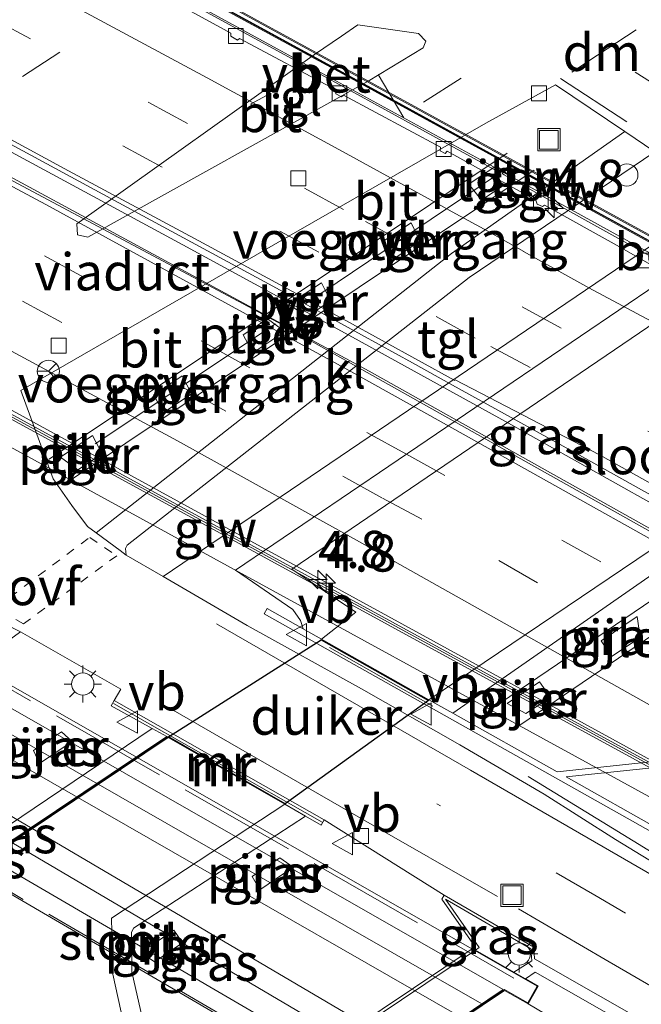
# Model space of a CAD drawing. Units: metres. Extents: x 82460 to 90000, y 449998 to 456251.
# Drawn here: x 84242 to 84284, y 453795 to 453862 of the extents above; entities that cross this region are included whole.
import ezdxf
from ezdxf.enums import TextEntityAlignment as Align

# ---------------------------------------------------------------- set-up
doc = ezdxf.new("R2010")
doc.units = ezdxf.units.M
for name, pattern in [('IE-TERREINAFSCHEIDING', [10, 8, -2]), ('VW-3-9_STREEP', [12, 3, -9]), ('VW-6060_STREEP', [1.2, 0.6, -0.6])]:
    doc.linetypes.add(name, pattern=pattern)
doc.layers.get('0').update_dxf_attribs({"lineweight": 25})
for name, color, linetype, lineweight in [('B-ME-AL-OVERIG-S-B1', 7, 'Continuous', 18), ('B-ME-AM-KILOMETR-S-B2', 7, 'Continuous', 18), ('B-ME-BV-GELEIDECONSTRUCTIE-GELEIDERAIL-L-B1', 213, 'BV-GELEIDERAIL', 18), ('B-ME-BV-GELEIDECONSTRUCTIE-GELEIDERAIL-L-B2', 213, 'BV-GELEIDERAIL', 18), ('B-ME-IE-GRASLAND-GV-B6', 93, 'Continuous', 18), ('B-ME-IE-INRICHTINGSELEMENT-S-B1', 253, 'Continuous', 18), ('B-ME-IE-MEUBILAIR_WEGMEUBILAIR-LICHTMAST-S-B1', 8, 'Continuous', 18), ('B-ME-IE-MEUBILAIR_WEGMEUBILAIR-LIJNVERLICHT-L-B1', 8, 'VW-LIJNV', 18), ('B-ME-IE-TERREINAFSCHEIDING-RASTERHEKWERK-L-B1', 8, 'IE-TERREINAFSCHEIDING', 18), ('B-ME-IE-TERREINAFSCHEIDING-RASTERHEKWERK-L-B2', 8, 'IE-TERREINAFSCHEIDING', 18), ('B-ME-KW-GELUIDSWERING-GV-B7', 8, 'Continuous', 18), ('B-ME-KW-LANDHOOFD-GV-B6', 173, 'Continuous', 18), ('B-ME-KW-PIJLER-GV-B6', 173, 'Continuous', 18), ('B-ME-KW-SCHERM-L-B2', 8, 'Continuous', 18), ('B-ME-KW-VIADUCT-GV-B7', 173, 'Continuous', 18), ('B-ME-KW-VOEGOVERGANG-L-B2', 8, 'Continuous', 18), ('B-ME-MW-MUUR-GV-B6', 8, 'IE-TERREINAFSCHEIDING-KUNSTMATIG', 18), ('B-ME-MW-MUUR-L-B1', 8, 'IE-TERREINAFSCHEIDING-KUNSTMATIG', 18), ('B-ME-OB-BEKLEDING-GV-B6', 253, 'Continuous', 18), ('B-ME-OG-WATER-GV-B6', 153, 'Continuous', 18), ('B-ME-SB-SPOOR-GV-B6', 253, 'Continuous', 18), ('B-ME-SB-SPOOR-GV-B7', 253, 'Continuous', 18), ('B-ME-SB-SPOOR-L-B2', 253, 'Continuous', 18), ('B-ME-VH-VERH_SOORT-BETON-OVERIG-GV-B7', 8, 'IE-TERREINAFSCHEIDING-NATUURLIJK-HOUTWAL', 18), ('B-ME-VH-VERH_SOORT-BITUMEN-GV-B6', 8, 'IE-TERREINAFSCHEIDING-NATUURLIJK-HOUTWAL', 18), ('B-ME-VH-VERH_SOORT-BITUMEN-GV-B7', 8, 'Continuous', 18), ('B-ME-VH-VERH_SOORT-KLINKERS-GV-B6', 8, 'IE-TERREINAFSCHEIDING-NATUURLIJK-HOUTWAL', 18), ('B-ME-VH-VERH_SOORT-TEGELS-GV-B6', 8, 'Continuous', 18), ('B-ME-VV-KOLK-S-B1', 8, 'Continuous', 18), ('B-ME-VV-KOLK-S-B2', 8, 'Continuous', 18), ('B-ME-VW-MARKERING-39STREEP-015-L-B1', 255, 'VW-3-9_STREEP', 18), ('B-ME-VW-MARKERING-39STREEP-015-L-B2', 255, 'VW-3-9_STREEP', 18), ('B-ME-VW-MARKERING-6060STRP10-GV-B6', 255, 'VW-6060_STREEP', 18), ('B-ME-VW-MARKERING-DRIEHOEK-L-B1', 7, 'VW-HAAIETAND70-R-B', 18), ('B-ME-VW-MARKERING-STREEP-015-L-B1', 7, 'Continuous', 18), ('B-ME-VW-MARKERING-STREEP-015-L-B2', 7, 'Continuous', 18), ('B-ME-VW-MEUBILAIR_WEGMEUBILAIR-RONA-S-B1', 8, 'Continuous', 18), ('B-ME-VW-MEUBILAIR_WEGMEUBILAIR-VERKEERSBORD-S-B1', 8, 'Continuous', 18)]:
    doc.layers.add(name, color=color, linetype=linetype, lineweight=lineweight)
doc.layers.add('B-ME-KW-DUIKER-GV-B6', color=10, linetype='Continuous')
doc.layers.add('B-ME-OB-BESCHOEIING-GV-B6', color=10, linetype='Continuous')
doc.styles.add('NLCS-ISO', font='NLCS-ISO.TTF')
doc.linetypes.add('BV-GELEIDERAIL', pattern='A,10,-3,[108,NLCS.SHX,S=1,R=0,X=0,Y=0],-3', length=16)
doc.linetypes.add('IE-TERREINAFSCHEIDING-KUNSTMATIG', pattern='A,4,[82,NLCS.SHX,S=0.75,R=90,X=0,Y=0],4,-2', length=10)
doc.linetypes.add('IE-TERREINAFSCHEIDING-NATUURLIJK-HOUTWAL', pattern='A,7,-1.5,[67,NLCS.SHX,S=0.75,R=45,X=0,Y=0],-1.5,7,-1.5,[70,NLCS.SHX,S=0.75,R=0,X=0,Y=0],-1.5', length=20)
doc.linetypes.add('VW-HAAIETAND70-R-B', pattern='A,0,-0.5,[153,NLCS.SHX,S=1,R=180,X=-0.375,Y=0],-0.5', length=1)
doc.linetypes.add('VW-LIJNV', pattern='A,0,-5,[102,NLCS.SHX,S=1,R=0,X=-0.625,Y=0],2.5,-0.5,[69,NLCS.SHX,S=0.5,R=0,X=0,Y=0],-0.5,2.5,[102,NLCS.SHX,S=1,R=180,X=0.625,Y=0],-5', length=16)

# ---------------------------------------------------------------- blocks, each defined once
blk = doc.blocks.new('hecto')
for p, q in [((0, 0.625), (-0.625, 0)), ((0, -0.625), (0, 0.625)), ((-0.625, 0), (0.625, 0)), ((0.625, 0), (0, -0.625))]:
    blk.add_line(p, q)
blk = doc.blocks.new('lantaarnpaal')
for p, q in [((-0.884, 0.884), (-0.53, 0.53)), ((0, 0.75), (0, 1.25)), ((0.53, 0.53), (0.884, 0.884)), ((-0.75, 0), (-1.25, 0)), ((0.75, 0), (1.25, 0)), ((-0.53, -0.53), (-0.884, -0.884)), ((0.53, -0.53), (0.884, -0.884)), ((0, -0.75), (0, -1.25))]:
    blk.add_line(p, q)
blk.add_circle((0, 0), 0.75)
blk = doc.blocks.new('dtb')
blk.add_circle((0, 0), 0.75)
blk = doc.blocks.new('kolk')
blk.add_lwpolyline([(-0.5, -0.5), (0.5, -0.5), (0.5, 0.5), (-0.5, 0.5)], close=True)
blk = doc.blocks.new('put')
for p, q in [((0.75, 0.75), (-0.75, 0.75)), ((-0.75, 0.75), (-0.75, -0.75)), ((0.75, -0.75), (0.75, 0.75)), ((-0.75, -0.75), (0.75, -0.75))]:
    blk.add_line(p, q)
blk.add_lwpolyline([(-0.625, 0.625), (0.625, 0.625), (0.625, -0.625), (-0.625, -0.625)], close=True)
blk = doc.blocks.new('verkeersbord')
for p, q in [((0, 0.75), (-0.75, -0.625)), ((0.75, -0.625), (0, 0.75)), ((-0.75, -0.625), (0.75, -0.625))]:
    blk.add_line(p, q)
blk = doc.blocks.new('wegwijzer')
for q in [(0, 0.75), (-0.53, -0.53), (0.53, -0.53)]:
    blk.add_line((0, 0), q)
blk.add_circle((0, 0), 0.75)

msp = doc.modelspace()

# ---------------------------------------------------------------- linework, layer by layer
at = {"layer": 'B-ME-BV-GELEIDECONSTRUCTIE-GELEIDERAIL-L-B1'}
msp.add_polyline3d([(84396.517, 453744.087, 6.581), (84386.102, 453749.474, 7.027), (84377.815, 453753.778, 7.236), (84369.466, 453758.042, 7.114), (84356.407, 453764.753, 6.885), (84350.293, 453767.935, 6.423), (84340.3, 453773.269, 6.04), (84333.029, 453777.284, 5.792), (84317.926, 453785.978, 5.082), (84291.163, 453801.634, 3.132), (84282.633, 453806.873, 2.517), (84276.259, 453810.768, 1.83)], dxfattribs=at)
at = {"layer": 'B-ME-BV-GELEIDECONSTRUCTIE-GELEIDERAIL-L-B2'}
for points in [[(84319.837, 453826.012, 7.376), (84319.692, 453826.097, 7.376), (84307.515, 453833.005, 7.406), (84297.924, 453838.391, 7.419), (84285.735, 453845.277, 7.441), (84273.478, 453852.042, 7.486), (84259.433, 453859.706, 7.518), (84250.661, 453864.507, 7.528), (84240.103, 453870.211, 7.496), (84228.679, 453876.353, 7.376)], [(84306.067, 453816.924, 7.771), (84298.488, 453821.314, 7.793), (84284.546, 453829.162, 7.823), (84274.946, 453834.533, 7.828), (84264.441, 453840.333, 7.845), (84253.025, 453846.553, 7.852), (84235.427, 453856.054, 7.831), (84222.176, 453863.084, 7.766), (84214.82, 453867.023, 7.73)], [(84304.772, 453816.07, 7.411), (84265.563, 453838.045, 7.508), (84223.316, 453860.912, 7.508), (84213.42, 453866.194, 7.477)]]:
    msp.add_polyline3d(points, dxfattribs=at)
at = {"layer": 'B-ME-IE-GRASLAND-GV-B6'}
for points in [[(84331.045, 453777.889, 4.971), (84319.059, 453784.834, 4.348), (84304.237, 453793.411, 3.551), (84293.825, 453799.462, 2.694), (84287.022, 453803.544, 2.347), (84282.15, 453806.538, 2.221), (84277.35, 453809.58, 2.02), (84271.673, 453812.904, 1.779), (84265.054, 453816.663, 1.357), (84257.348, 453820.928, 1.053), (84251.707, 453824.217, 0.826), (84289.395, 453849.77, 0.615), (84293.146, 453847.39, 0.804), (84296.95, 453844.958, 0.824), (84302.043, 453841.657, 0.799), (84306.2, 453838.981, 0.85), (84311.186, 453835.796, 1.103), (84316.036, 453832.73, 1.308), (84321.888, 453828.969, 1.565), (84327.767, 453825.357, 1.991)], [(84297.225, 453843.586, -0.591), (84294.98, 453841.873, -0.591), (84290.057, 453844.902, -0.591), (84260.36, 453824.715, -0.591), (84264.677, 453821.819, -0.591), (84262.355, 453820.008, -0.591), (84261.132, 453820.697, 1.116), (84260.941, 453821.269, 1.116), (84260.436, 453822.009, 1.116), (84256.58, 453824.643, 1.104), (84290.106, 453847.401, 1.104), (84294.383, 453844.684, 0.658), (84294.546, 453844.64, 0.658), (84294.852, 453844.642, 0.658), (84295.332, 453844.806, 0.658), (84297.225, 453843.586, -0.591)], [(84290.106, 453847.401, 1.104), (84256.58, 453824.643, 1.104), (84260.436, 453822.009, 1.116), (84260.941, 453821.269, 1.116), (84261.132, 453820.697, 1.116), (84258.7, 453822.067, 1.175), (84258.504, 453821.718, 1.175), (84285.243, 453806.655, 2.4)], [(84304.054, 453839.186, -0.591), (84305.023, 453838.562, 0.591), (84271.198, 453815.027, 0.591), (84269.587, 453815.934, -0.591), (84304.054, 453839.186, -0.591)], [(84285.75, 453811.881, 1.25), (84278.216, 453811.073, 2.069), (84271.198, 453815.027, 0.591), (84305.023, 453838.562, 0.591)], [(84281.171, 453819.893, 1.34), (84281.876, 453818.851, 1.425), (84283.795, 453820.119, 1.448), (84283.591, 453821.526, 1.321), (84281.171, 453819.893, 1.34)], [(84250.969, 453813.998, -0.007), (84234.242, 453802.721, -0.007), (84230.464, 453800.284, 0.056), (84217.378, 453808.066, 0.8), (84225.928, 453813.76, 0.794), (84226.996, 453814.175, 0.797), (84227.563, 453814.275, 0.811), (84230.324, 453814.479, 0.811), (84233.586, 453815.056, 0.797), (84235.699, 453815.912, 0.794), (84242.097, 453820.492, 0.705), (84248.866, 453816.647, 0.737), (84248.415, 453815.881, 0.845), (84248.217, 453815.533, 0.845), (84250.969, 453813.998, -0.007)], [(84274.863, 453815.689, 1.34), (84276.117, 453814.996, 1.43), (84277.765, 453816.092, 1.422), (84277.019, 453817.143, 1.185), (84274.863, 453815.689, 1.34)], [(84231.442, 453799.702, -0.4), (84230.464, 453800.284, 0.056), (84234.242, 453802.721, -0.007), (84250.969, 453813.998, -0.007), (84251.943, 453813.454, -0.458), (84231.442, 453799.702, -0.4)], [(84242.99, 453812.519, 0.693), (84243.377, 453811.638, 0.66), (84245.594, 453813.126, 0.728), (84244.858, 453813.773, 0.744), (84242.99, 453812.519, 0.693)], [(84251.875, 453787.631, 0.311), (84250.274, 453788.572, -0.568), (84248.321, 453797.466, -0.568), (84248.234, 453801.237, -0.568), (84259.891, 453808.896, -0.568), (84261.28, 453808.106, 0.313), (84249.708, 453800.563, 0.311), (84249.574, 453800.262, 0.311), (84249.59, 453797.632, 0.311), (84251.875, 453787.631, 0.311)], [(84261.28, 453808.106, 0.313), (84262.345, 453807.5, 0.808), (84262.543, 453807.848, 0.808), (84270.62, 453802.791, 1.7), (84270.45, 453802.516, 1.7), (84272.695, 453799.309, 2.2), (84258.153, 453789.543, 2.2), (84262.231, 453783.882, 2.3), (84269.53, 453779.689, 2.3), (84267.822, 453778.258, 2.272), (84251.875, 453787.631, 0.311), (84249.59, 453797.632, 0.311), (84249.574, 453800.262, 0.311), (84249.708, 453800.563, 0.311), (84261.28, 453808.106, 0.313)], [(84257.702, 453804.031, 1.07), (84258.213, 453803.138, 1.326), (84260.458, 453804.674, 1.217), (84259.561, 453805.3, 0.998), (84257.702, 453804.031, 1.07)], [(84275.295, 453797.609, 4.2), (84272.717, 453799.083, 4.292), (84272.976, 453799.257, 4.292), (84270.693, 453802.517, 4.288), (84276.446, 453799.172, 4.293), (84276.502, 453798.367, 4.2), (84275.295, 453797.609, 4.2)], [(84250.212, 453798.916, 0.491), (84251.123, 453798.288, 0.877), (84253.005, 453799.575, 1.026), (84252.425, 453800.428, 0.789), (84250.212, 453798.916, 0.491)], [(84276.26, 453795.468, 6.565), (84276.944, 453796.667, 6.566), (84276.083, 453797.159, 6.45), (84276.741, 453797.607, 6.45), (84301.882, 453783.265, 6.45), (84328.62, 453768.044, 6.45), (84333.028, 453765.604, 6.45), (84341.972, 453760.597, 6.45), (84353.78, 453754.059, 6.45), (84365.319, 453747.885, 6.45), (84377.343, 453741.73, 6.45), (84388.496, 453736.092, 6.45), (84400.5, 453730.002, 6.482), (84397.829, 453727.441, 6.603), (84394.983, 453728.974, 6.605), (84394.424, 453727.939, 6.605), (84371.64, 453740.649, 6.261), (84338.607, 453759.365, 6.218), (84305.605, 453778.117, 6.21), (84276.26, 453795.468, 6.565)]]:
    msp.add_polyline3d(points, dxfattribs=at)
at = {"layer": 'B-ME-IE-MEUBILAIR_WEGMEUBILAIR-LIJNVERLICHT-L-B1'}
for p, q in [((84274.847, 453852.709, 0.63), (84244.045, 453832.117, 0.502)), ((84245.269, 453830.573, 0.67), (84276.661, 453851.556, 0.68)), ((84304.556, 453836.215, 0.79), (84273.713, 453815.246, 0.79)), ((84275.705, 453814.232, 0.86), (84306.547, 453835.201, 0.86))]:
    msp.add_line(p, q, dxfattribs=at)
at = {"layer": 'B-ME-IE-TERREINAFSCHEIDING-RASTERHEKWERK-L-B1'}
msp.add_line((84269.858, 453815.498, 1.821), (84261.794, 453820.09, 1.511), dxfattribs=at)
at = {"layer": 'B-ME-IE-TERREINAFSCHEIDING-RASTERHEKWERK-L-B2'}
for points in [[(84183.271, 453849.861, 7.236), (84235.844, 453819.828, 6.936), (84275.31, 453797.201, 6.952)], [(84268.226, 453787.412, 7.35), (84228.682, 453810.422, 6.94), (84172.64, 453843.146, 7.228)]]:
    msp.add_polyline3d(points, dxfattribs=at)
at = {"layer": 'B-ME-KW-DUIKER-GV-B6'}
msp.add_polyline3d([(84269.562, 453815.89, -0.591), (84259.916, 453808.939, -0.568), (84252.066, 453813.442, -0.568), (84262.33, 453819.964, -0.591), (84269.562, 453815.89, -0.591)], dxfattribs=at)
at = {"layer": 'B-ME-KW-GELUIDSWERING-GV-B7'}
for points in [[(84320.15, 453827.12, 6.906), (84308.635, 453833.538, 6.906), (84305.218, 453835.389, 6.931), (84304.817, 453835.609, 6.931), (84293.587, 453841.774, 6.931), (84282.148, 453848.054, 6.949), (84275.084, 453851.906, 6.962), (84264.705, 453857.608, 7.001), (84254.718, 453863.073, 6.992), (84245.014, 453868.352, 7.01), (84234.092, 453874.364, 6.919), (84229.604, 453876.761, 6.557), (84225.911, 453878.782, 6.553), (84226.067, 453879.068, 6.553), (84321.083, 453827.077, 6.668), (84320.884, 453826.711, 6.668), (84320.15, 453827.12, 6.906)], [(84291.627, 453807.447, 6.592), (84200.324, 453857.264, 6.502), (84200.606, 453857.454, 6.503), (84291.913, 453807.635, 6.593), (84291.627, 453807.447, 6.592)]]:
    msp.add_polyline3d(points, dxfattribs=at)
at = {"layer": 'B-ME-KW-LANDHOOFD-GV-B6'}
msp.add_polyline3d([(84275.295, 453797.609, 4.2), (84276.083, 453797.159, 6.45), (84276.944, 453796.667, 6.566), (84276.26, 453795.468, 6.565), (84274.677, 453796.372, 6.546), (84265.661, 453790.311, 6.598), (84269.068, 453788.323, 6.385), (84268.352, 453787.095, 6.384), (84263.638, 453789.846, 4.285), (84261.137, 453791.306, 4.292), (84272.717, 453799.083, 4.292), (84275.295, 453797.609, 4.2)], dxfattribs=at)
at = {"layer": 'B-ME-KW-PIJLER-GV-B6'}
for points in [[(84274.106, 453851.853, 0.609), (84275.298, 453851.006, 0.623), (84273.12, 453849.55, 0.63), (84272.269, 453850.625, 0.613), (84274.106, 453851.853, 0.609)], [(84266.492, 453846.762, 0.622), (84268.387, 453848.029, 0.627), (84268.988, 453846.788, 0.648), (84267.092, 453845.521, 0.638), (84266.492, 453846.762, 0.622)], [(84260.173, 453842.539, 0.625), (84262.351, 453843.995, 0.634), (84262.977, 453842.77, 0.646), (84261.381, 453841.703, 0.641), (84260.173, 453842.539, 0.625)], [(84257.097, 453840.482, 0.621), (84258.719, 453841.566, 0.624), (84259.901, 453840.714, 0.638), (84257.739, 453839.269, 0.637), (84257.097, 453840.482, 0.621)], [(84251.07, 453836.453, 0.616), (84252.991, 453837.737, 0.624), (84253.607, 453836.507, 0.636), (84251.712, 453835.24, 0.627), (84251.07, 453836.453, 0.616)], [(84244.794, 453832.257, 0.524), (84246.955, 453833.702, 0.59), (84247.596, 453832.49, 0.591), (84245.975, 453831.406, 0.545), (84244.794, 453832.257, 0.524)], [(84281.171, 453819.893, 1.34), (84283.591, 453821.526, 1.321), (84283.795, 453820.119, 1.448), (84281.876, 453818.851, 1.425), (84281.171, 453819.893, 1.34)], [(84274.863, 453815.689, 1.34), (84277.019, 453817.143, 1.185), (84277.765, 453816.092, 1.422), (84276.117, 453814.996, 1.43), (84274.863, 453815.689, 1.34)], [(84242.99, 453812.519, 0.693), (84244.858, 453813.773, 0.744), (84245.594, 453813.126, 0.728), (84243.377, 453811.638, 0.66), (84242.99, 453812.519, 0.693)], [(84257.702, 453804.031, 1.07), (84259.561, 453805.3, 0.998), (84260.458, 453804.674, 1.217), (84258.213, 453803.138, 1.326), (84257.702, 453804.031, 1.07)], [(84252.425, 453800.428, 0.789), (84253.005, 453799.575, 1.026), (84251.123, 453798.288, 0.877), (84250.212, 453798.916, 0.491), (84252.425, 453800.428, 0.789)]]:
    msp.add_polyline3d(points, dxfattribs=at)
at = {"layer": 'B-ME-KW-SCHERM-L-B2'}
msp.add_line((84200.508, 453857.335, 8.605), (84291.724, 453807.564, 8.695), dxfattribs=at)
msp.add_polyline3d([(84226.007, 453878.828, 8.737), (84236.57, 453873.047, 8.807), (84247.007, 453867.312, 8.877), (84256.291, 453862.25, 8.857), (84266.23, 453856.806, 8.85), (84276.204, 453851.349, 8.837), (84287.354, 453845.218, 8.795), (84298.043, 453839.371, 8.784), (84308.749, 453833.495, 8.776), (84319.406, 453827.594, 8.762), (84320.872, 453826.776, 8.771)], dxfattribs=at)
at = {"layer": 'B-ME-KW-VIADUCT-GV-B7'}
for points in [[(84195.289, 453858.187, 6.506), (84195.673, 453858.889, 6.506), (84199.525, 453856.78, 6.501), (84229.287, 453876.816, 6.557), (84225.817, 453878.715, 6.553), (84226.057, 453879.154, 6.553), (84321.161, 453827.114, 6.668), (84320.921, 453826.675, 6.668), (84290.81, 453806.802, 6.392), (84293.979, 453805.067, 6.388), (84293.595, 453804.365, 6.388), (84195.289, 453858.187, 6.506)], [(84268.334, 453787.163, 6.384), (84172.461, 453843.109, 6.234), (84173.127, 453844.251, 6.234), (84177.612, 453841.634, 6.581), (84185.863, 453847.196, 6.494), (84182.699, 453849.004, 6.289), (84183.334, 453850.116, 6.289), (84276.876, 453796.648, 6.565), (84276.241, 453795.536, 6.565), (84274.675, 453796.431, 6.546), (84265.567, 453790.308, 6.597), (84269, 453788.305, 6.384), (84268.334, 453787.163, 6.384)]]:
    msp.add_polyline3d(points, dxfattribs=at)
at = {"layer": 'B-ME-KW-VOEGOVERGANG-L-B2'}
for p, q in [((84273.995, 453851.143, 6.799), (84261.287, 453842.573, 7.1705)), ((84247.1425, 453833.145, 6.841), (84259.2545, 453841.2295, 7.11))]:
    msp.add_line(p, q, dxfattribs=at)
at = {"layer": 'B-ME-MW-MUUR-GV-B6'}
for points in [[(84331.05, 453779.189, 4.9), (84293.846, 453800.648, 2.9), (84293.296, 453802.08, 2.6), (84285.243, 453806.655, 2.4), (84258.504, 453821.718, 1.175), (84258.7, 453822.067, 1.175), (84261.132, 453820.697, 1.116), (84262.355, 453820.008, -0.591)], [(84262.355, 453820.008, -0.591), (84269.587, 453815.934, -0.591), (84271.198, 453815.027, 0.591), (84278.216, 453811.073, 2.069), (84285.75, 453811.881, 1.25)], [(84259.891, 453808.896, -0.568), (84252.041, 453813.399, -0.568), (84251.943, 453813.454, -0.458), (84250.969, 453813.998, -0.007), (84248.217, 453815.533, 0.845), (84248.415, 453815.881, 0.845), (84262.543, 453807.848, 0.808), (84262.345, 453807.5, 0.808), (84261.28, 453808.106, 0.313), (84259.891, 453808.896, -0.568)], [(84285.898, 453811.495, 1.25), (84278.817, 453810.734, 2.097), (84285.261, 453807.104, 2.392)], [(84275.295, 453797.609, 4.2), (84276.502, 453798.367, 4.2), (84276.446, 453799.172, 4.293), (84270.693, 453802.517, 4.288), (84272.976, 453799.257, 4.292), (84272.717, 453799.083, 4.292), (84261.137, 453791.306, 4.292), (84258.436, 453789.492, 4.292), (84262.368, 453784.034, 4.285), (84269.63, 453779.862, 4.206), (84269.53, 453779.689, 2.3), (84262.231, 453783.882, 2.3), (84258.153, 453789.543, 2.2), (84272.695, 453799.309, 2.2), (84270.45, 453802.516, 1.7), (84270.62, 453802.791, 1.7), (84276.639, 453799.292, 1.75), (84276.695, 453798.488, 2), (84302.249, 453783.91, 3.3), (84328.983, 453768.691, 4.9)], [(84328.62, 453768.044, 6.45), (84301.882, 453783.265, 6.45), (84276.741, 453797.607, 6.45), (84276.083, 453797.159, 6.45), (84275.295, 453797.609, 4.2)]]:
    msp.add_polyline3d(points, dxfattribs=at)
at = {"layer": 'B-ME-MW-MUUR-L-B1'}
msp.add_line((84248.359, 453815.682, 0.845), (84262.401, 453807.699, 0.808), dxfattribs=at)
at = {"layer": 'B-ME-OB-BEKLEDING-GV-B6'}
msp.add_polyline3d([(84315.184, 453830.442, 1.198), (84285.33, 453808.833, 2.4), (84285.261, 453807.104, 2.392), (84278.817, 453810.734, 2.097), (84285.898, 453811.495, 1.25), (84312.703, 453830.754, 1.25), (84312.729, 453833.716, 1.25), (84313.406, 453833.698, 1.25), (84316.793, 453831.473, 1.25), (84315.184, 453830.442, 1.198)], dxfattribs=at)
at = {"layer": 'B-ME-OB-BESCHOEIING-GV-B6'}
msp.add_polyline3d([(84231.537, 453799.645, -0.568), (84231.442, 453799.702, -0.4), (84251.943, 453813.454, -0.458), (84252.041, 453813.399, -0.568), (84231.537, 453799.645, -0.568)], dxfattribs=at)
at = {"layer": 'B-ME-OG-WATER-GV-B6'}
for points in [[(84304.054, 453839.186, -0.591), (84269.587, 453815.934, -0.591), (84262.355, 453820.008, -0.591), (84264.677, 453821.819, -0.591), (84260.36, 453824.715, -0.591), (84290.057, 453844.902, -0.591), (84294.98, 453841.873, -0.591), (84297.225, 453843.586, -0.591), (84304.054, 453839.186, -0.591)], [(84250.274, 453788.572, -0.568), (84231.537, 453799.645, -0.568), (84252.041, 453813.399, -0.568), (84259.891, 453808.896, -0.568), (84248.234, 453801.237, -0.568), (84248.321, 453797.466, -0.568), (84250.274, 453788.572, -0.568)]]:
    msp.add_polyline3d(points, dxfattribs=at)
at = {"layer": 'B-ME-SB-SPOOR-GV-B6'}
msp.add_polyline3d([(84269.068, 453788.323, 6.385), (84265.661, 453790.311, 6.598), (84274.677, 453796.372, 6.546), (84276.26, 453795.468, 6.565), (84305.605, 453778.117, 6.21), (84338.607, 453759.365, 6.218), (84371.64, 453740.649, 6.261), (84394.424, 453727.939, 6.605), (84396.743, 453726.69, 6.55), (84387.637, 453718.5, 6.55), (84379.639, 453723.078, 6.6), (84363.455, 453732.988, 6.238), (84346.965, 453742.636, 6.238), (84320.099, 453758.459, 6.238), (84289.057, 453776.568, 6.321), (84269.068, 453788.323, 6.385)], dxfattribs=at)
at = {"layer": 'B-ME-SB-SPOOR-GV-B7'}
msp.add_polyline3d([(84185.865, 453847.137, 6.494), (84274.58, 453796.427, 6.546), (84265.565, 453790.367, 6.597), (84177.706, 453841.637, 6.58), (84185.865, 453847.137, 6.494)], dxfattribs=at)
at = {"layer": 'B-ME-SB-SPOOR-L-B2'}
for points in [[(84184.456, 453846.187, 6.609), (84233.668, 453818.048, 6.577), (84273.146, 453795.463, 6.648)], [(84183.066, 453845.25, 6.573), (84232.954, 453816.81, 6.597), (84271.79, 453794.552, 6.619)], [(84268.375, 453792.256, 6.686), (84231.525, 453813.946, 6.656), (84180.519, 453843.534, 6.62)], [(84179.134, 453842.599, 6.581), (84229.703, 453813.269, 6.589), (84266.991, 453791.325, 6.597)]]:
    msp.add_polyline3d(points, dxfattribs=at)
at = {"layer": 'B-ME-VH-VERH_SOORT-BETON-OVERIG-GV-B7'}
for points in [[(84275.044, 453851.881, 6.875), (84275.068, 453851.875, 6.893), (84274.367, 453851.433, 6.802), (84274.268, 453851.461, 6.807), (84274.224, 453851.474, 6.809), (84264.088, 453857.042, 6.834), (84254.127, 453862.463, 6.847), (84244.232, 453867.782, 6.847), (84244.952, 453868.217, 6.878), (84245.044, 453868.272, 6.882), (84254.831, 453862.92, 6.856), (84264.279, 453857.782, 6.848), (84275.044, 453851.881, 6.875)], [(84275.234, 453851.776, 6.868), (84285.878, 453845.925, 6.801), (84296.168, 453840.296, 6.773), (84305.178, 453835.366, 6.773), (84304.182, 453834.705, 6.774), (84296.661, 453838.959, 6.77), (84285.685, 453845.109, 6.79), (84277.912, 453849.443, 6.818), (84274.648, 453851.263, 6.83), (84274.581, 453851.3, 6.83), (84274.506, 453851.354, 6.803), (84275.184, 453851.826, 6.879), (84275.234, 453851.776, 6.868)]]:
    msp.add_polyline3d(points, dxfattribs=at)
at = {"layer": 'B-ME-VH-VERH_SOORT-BITUMEN-GV-B6'}
for points in [[(84245.953, 453847.21, 0.69), (84246.637, 453847.066, 0.68), (84265.506, 453857.56, 0.623), (84269.195, 453859.798, 0.667), (84269.382, 453860.257, 0.667), (84268.883, 453860.761, 0.667), (84264.805, 453861.344, 0.59), (84263.704, 453860.592, 0.577), (84261.883, 453859.355, 0.577), (84245.899, 453847.957, 0.67), (84245.953, 453847.21, 0.69)], [(84284.78, 453852.801, 0.577), (84282.767, 453854.163, 0.593), (84278.114, 453857.314, 0.52), (84273.418, 453854.738, 0.548), (84260.165, 453847.121, 0.548), (84242.119, 453836.742, 0.552), (84244.311, 453830.807, 0.552), (84245.56, 453829.01, 0.595), (84246.617, 453827.592, 0.595), (84247.191, 453827.17, 0.629), (84248.813, 453825.98, 0.726), (84249.216, 453825.669, 0.726), (84251.707, 453824.217, 0.826), (84257.348, 453820.928, 1.053), (84265.054, 453816.663, 1.357), (84271.673, 453812.904, 1.779), (84277.35, 453809.58, 2.02), (84282.15, 453806.538, 2.221), (84287.022, 453803.544, 2.347)], [(84302.249, 453783.91, 3.3), (84276.695, 453798.488, 2), (84276.639, 453799.292, 1.75), (84270.62, 453802.791, 1.7), (84262.543, 453807.848, 0.808), (84248.415, 453815.881, 0.845), (84248.866, 453816.647, 0.737), (84242.097, 453820.492, 0.705), (84239.879, 453821.632, 0.6)]]:
    msp.add_polyline3d(points, dxfattribs=at)
at = {"layer": 'B-ME-VH-VERH_SOORT-BITUMEN-GV-B7'}
for points in [[(84209.9514, 453863.7459, 6.8327), (84212.8614, 453865.705, 6.8629), (84213.246, 453865.964, 6.664), (84259.451, 453841.306, 7.026), (84304.601, 453815.957, 7.016), (84304.172, 453815.6735, 7.0151), (84301.2501, 453813.7454, 6.9242), (84298.1056, 453811.6696, 6.8663), (84294.9745, 453809.6032, 6.7553), (84292.1, 453807.706, 6.6), (84200.888, 453857.644, 6.51), (84203.6427, 453859.4986, 6.6592), (84206.7609, 453861.598, 6.7374), (84209.9514, 453863.7459, 6.8327)], [(84249.894, 453864.289, 6.847), (84256.266, 453860.779, 6.821), (84256.262, 453860.577, 6.83), (84256.719, 453860.317, 6.828), (84256.849, 453860.421, 6.819), (84263.325, 453856.962, 6.823), (84263.335, 453856.698, 6.835), (84263.709, 453856.494, 6.843), (84263.839, 453856.624, 6.845), (84270.376, 453853.115, 6.817), (84270.337, 453852.872, 6.821), (84270.688, 453852.689, 6.842), (84270.813, 453852.841, 6.82), (84273.575, 453851.313, 6.825), (84274.296, 453850.914, 6.826), (84274.631, 453850.729, 6.826), (84276.778, 453849.541, 6.83), (84276.865, 453849.276, 6.832), (84277.232, 453849.115, 6.835), (84277.357, 453849.22, 6.824), (84277.664, 453849.049, 6.822), (84282.044, 453846.616, 6.781), (84286.896, 453843.851, 6.818)], [(84287.497, 453828.028, 7.189), (84279.911, 453832.266, 7.201), (84271.177, 453837.11, 7.197), (84268.481, 453838.6, 7.202), (84261.62, 453842.374, 7.214), (84260.888, 453842.777, 7.215), (84259.333, 453843.632, 7.218), (84250.339, 453848.495, 7.22), (84241.189, 453853.457, 7.219)]]:
    msp.add_polyline3d(points, dxfattribs=at)
at = {"layer": 'B-ME-VH-VERH_SOORT-KLINKERS-GV-B6'}
msp.add_polyline3d([(84284.78, 453852.801, 0.577), (84272.306, 453844.341, 0.726), (84249.286, 453826.332, 0.694), (84249.173, 453826.109, 0.694), (84249.216, 453825.669, 0.726), (84248.813, 453825.98, 0.726), (84247.191, 453827.17, 0.629), (84271.109, 453845.96, 0.627), (84282.767, 453854.163, 0.593), (84284.78, 453852.801, 0.577)], dxfattribs=at)
at = {"layer": 'B-ME-VH-VERH_SOORT-TEGELS-GV-B6'}
for points in [[(84261.883, 453859.355, 0.577), (84263.704, 453860.592, 0.577), (84264.805, 453861.344, 0.59), (84268.883, 453860.761, 0.667), (84269.382, 453860.257, 0.667), (84269.195, 453859.798, 0.667), (84265.506, 453857.56, 0.623), (84246.637, 453847.066, 0.68), (84245.953, 453847.21, 0.69), (84245.899, 453847.957, 0.67), (84261.883, 453859.355, 0.577)], [(84282.767, 453854.163, 0.593), (84271.109, 453845.96, 0.627), (84247.191, 453827.17, 0.629), (84246.617, 453827.592, 0.595), (84245.56, 453829.01, 0.595), (84244.311, 453830.807, 0.552), (84242.119, 453836.742, 0.552), (84260.165, 453847.121, 0.548), (84273.418, 453854.738, 0.548), (84278.114, 453857.314, 0.52), (84282.767, 453854.163, 0.593)], [(84289.395, 453849.77, 0.615), (84251.707, 453824.217, 0.826), (84249.216, 453825.669, 0.726), (84249.173, 453826.109, 0.694), (84249.286, 453826.332, 0.694), (84272.306, 453844.341, 0.726), (84284.78, 453852.801, 0.577), (84284.961, 453852.678, 0.578), (84288.504, 453850.336, 0.57), (84289.395, 453849.77, 0.615)], [(84272.269, 453850.625, 0.613), (84273.12, 453849.55, 0.63), (84275.298, 453851.006, 0.623), (84274.106, 453851.853, 0.609), (84272.269, 453850.625, 0.613)], [(84266.492, 453846.762, 0.622), (84267.092, 453845.521, 0.638), (84268.988, 453846.788, 0.648), (84268.387, 453848.029, 0.627), (84266.492, 453846.762, 0.622)], [(84260.173, 453842.539, 0.625), (84261.381, 453841.703, 0.641), (84262.977, 453842.77, 0.646), (84262.351, 453843.995, 0.634), (84260.173, 453842.539, 0.625)], [(84257.097, 453840.482, 0.621), (84257.739, 453839.269, 0.637), (84259.901, 453840.714, 0.638), (84258.719, 453841.566, 0.624), (84257.097, 453840.482, 0.621)], [(84251.07, 453836.453, 0.616), (84251.712, 453835.24, 0.627), (84253.607, 453836.507, 0.636), (84252.991, 453837.737, 0.624), (84251.07, 453836.453, 0.616)], [(84244.794, 453832.257, 0.524), (84245.975, 453831.406, 0.545), (84247.596, 453832.49, 0.591), (84246.955, 453833.702, 0.59), (84244.794, 453832.257, 0.524)], [(84217.378, 453808.066, 0.8), (84215.262, 453809.324, 0.733), (84224.905, 453815.744, 0.733), (84226.398, 453816.325, 0.733), (84227.291, 453816.486, 0.733), (84230.057, 453816.691, 0.733), (84232.978, 453817.205, 0.733), (84234.631, 453817.874, 0.733), (84239.879, 453821.632, 0.6), (84242.097, 453820.492, 0.705), (84235.699, 453815.912, 0.794), (84233.586, 453815.056, 0.797), (84230.324, 453814.479, 0.811), (84227.563, 453814.275, 0.811), (84226.996, 453814.175, 0.797), (84225.928, 453813.76, 0.794), (84217.378, 453808.066, 0.8)]]:
    msp.add_polyline3d(points, dxfattribs=at)
at = {"layer": 'B-ME-VW-MARKERING-39STREEP-015-L-B1'}
msp.add_line((84286.004, 453856.545, 0.513), (84283.129, 453858.38, 0.489), dxfattribs=at)
for points in [[(84273.594, 453876.391, 0.406), (84254.79, 453866.085, 0.422), (84217.801, 453841.881, 0.457), (84210.165, 453836.572, 0.54), (84191.669, 453823.356, 0.693)], [(84269.215, 453856.148, 0.568), (84286.847, 453867.332, 0.481), (84299.199, 453875.518, 0.565)], [(84345.309, 453766.114, 5.642), (84324.295, 453777.779, 4.628), (84311.605, 453784.995, 4.083), (84293.219, 453795.579, 2.939), (84280.742, 453802.782, 2.213), (84270.131, 453808.93, 1.704)]]:
    msp.add_polyline3d(points, dxfattribs=at)
at = {"layer": 'B-ME-VW-MARKERING-39STREEP-015-L-B2'}
for points in [[(84312.8394, 453821.3935, 6.9351), (84305.4939, 453825.5739, 6.9285), (84299.528, 453829.367, 7.016), (84289.037, 453835.192, 7.007), (84278.497, 453840.927, 6.987), (84263.842, 453848.912, 7.01), (84253.334, 453854.708, 7.004), (84242.771, 453860.401, 7.008), (84232.188, 453866.057, 6.992), (84228.8542, 453867.7457, 6.9406), (84221.6087, 453871.5936, 6.879)], [(84309.7557, 453819.3586, 7.021), (84303.88, 453822.6971, 7.0161), (84286.96, 453832.59, 7.105), (84272.706, 453840.269, 7.091), (84262.188, 453846.043, 7.119), (84251.637, 453851.759, 7.109), (84241.098, 453857.498, 7.092), (84230.519, 453863.162, 7.081), (84227.3608, 453864.8115, 7.0413), (84218.5152, 453869.5109, 6.9585)], [(84209.9514, 453863.7459, 6.8327), (84212.913, 453862.206, 6.874), (84233.159, 453851.504, 7.059), (84254.9158, 453839.7288, 7.11), (84268.0326, 453832.4723, 7.0141), (84288.947, 453820.909, 6.932), (84292.8466, 453818.5991, 6.9279), (84301.2501, 453813.7454, 6.9242)], [(84206.7609, 453861.598, 6.7374), (84211.076, 453859.364, 6.793), (84231.679, 453848.436, 6.976), (84253.293, 453836.802, 7.027), (84266.4724, 453829.495, 6.9717), (84274.288, 453825.293, 6.909), (84291.1327, 453815.6559, 6.8723), (84298.1056, 453811.6696, 6.8663)]]:
    msp.add_polyline3d(points, dxfattribs=at)
at = {"layer": 'B-ME-VW-MARKERING-6060STRP10-GV-B6'}
msp.add_polyline3d([(84240.426, 453822.102, 0.674), (84246.764, 453826.852, 0.643), (84248.588, 453825.623, 0.686), (84242.305, 453821.037, 0.686), (84240.426, 453822.102, 0.674)], dxfattribs=at)
at = {"layer": 'B-ME-VW-MARKERING-DRIEHOEK-L-B1'}
msp.add_polyline3d([(84279.207, 453858.159, 0.524), (84280.93, 453859.301, 0.524), (84283.523, 453861.018, 0.434)], dxfattribs=at)
at = {"layer": 'B-ME-VW-MARKERING-STREEP-015-L-B1'}
for p, q in [((84266.17, 453858.007, 0.489), (84267.898, 453855.095, 0.509)), ((84278.45, 453857.735, 0.505), (84282.897, 453854.809, 0.505))]:
    msp.add_line(p, q, dxfattribs=at)
for points in [[(84255.301, 453821.035, 0.958), (84272.391, 453811.184, 1.807), (84282.74, 453805.213, 2.308), (84294.179, 453798.59, 2.84), (84304.589, 453792.611, 3.515), (84315.216, 453786.492, 4.21), (84324.456, 453781.166, 4.584), (84332.959, 453776.405, 5.161), (84337.632, 453773.753, 5.22)], [(84252.074, 453815.4, 0.84), (84265.031, 453807.943, 1.444), (84274.2066, 453802.6898, 1.8415)], [(84275.6142, 453801.8667, 1.9119), (84281.455, 453798.463, 2.122), (84293.655, 453791.362, 2.623), (84305.742, 453784.323, 3.219), (84315.345, 453778.878, 4.012), (84324.033, 453773.939, 4.6), (84336.266, 453767.071, 5.2), (84344.748, 453762.33, 5.543), (84352.036, 453758.396, 5.709), (84357.788, 453755.391, 5.831), (84366.765, 453750.795, 6.123), (84375.209, 453746.605, 6.352), (84384.118, 453742.193, 6.293), (84393.681, 453737.494, 6.4), (84400.093, 453734.327, 6.451), (84404.326, 453732.165, 6.439)]]:
    msp.add_polyline3d(points, dxfattribs=at)
at = {"layer": 'B-ME-VW-MARKERING-STREEP-015-L-B2'}
for points in [[(84275.964, 453846.102, 6.9), (84273.3, 453847.595, 6.908), (84271.151, 453848.772, 6.911), (84270.438, 453849.162, 6.912), (84264.017, 453852.678, 6.92), (84254.663, 453857.775, 6.912), (84254.673, 453857.772, 6.912), (84246.242, 453862.315, 6.934), (84236.775, 453867.409, 6.93), (84230.3763, 453870.7364, 6.8379), (84225.681, 453873.2369, 6.8031), (84224.7667, 453873.7191, 6.7962)], [(84271.324, 453837.414, 7.185), (84263.988, 453841.449, 7.21), (84261.917, 453842.575, 7.213), (84261.194, 453842.967, 7.214), (84254.102, 453846.821, 7.225), (84245.055, 453851.685, 7.208), (84235.834, 453856.687, 7.204), (84227.451, 453861.154, 7.183), (84225.927, 453861.9943, 7.138), (84215.5592, 453867.5213, 7.0348)], [(84212.8614, 453865.705, 6.8629), (84221.602, 453861.116, 6.987), (84243.819, 453849.249, 7.082), (84264.381, 453838.005, 7.111), (84269.4499, 453835.1769, 7.0998), (84294.3718, 453821.2182, 7.0415), (84304.172, 453815.6735, 7.0151)], [(84203.6427, 453859.4986, 6.6592), (84209.596, 453856.423, 6.738), (84230.069, 453845.557, 6.892), (84252.68, 453833.358, 6.955), (84264.9283, 453826.5482, 6.9048), (84289.4491, 453812.7649, 6.7587), (84294.9745, 453809.6032, 6.7553)], [(84315.9583, 453823.4524, 6.8501), (84307.1236, 453828.4789, 6.8401), (84297.19, 453834.571, 6.931), (84294.559, 453836.053, 6.933), (84280.358, 453843.646, 6.877), (84275.959, 453846.093, 6.896)], [(84306.8287, 453817.4264, 7.1544), (84302.357, 453819.9821, 7.1542), (84289.88, 453827.471, 7.223), (84288.129, 453828.455, 7.226), (84281.075, 453832.416, 7.236), (84271.35, 453837.468, 7.191)]]:
    msp.add_polyline3d(points, dxfattribs=at)

# ---------------------------------------------------------------- block references
at = {"layer": 'B-ME-AL-OVERIG-S-B1', "rotation": 90}
msp.add_blockref('dtb', (84282.904, 453851.243, 0.524), dxfattribs=at)
at = {"layer": 'B-ME-AM-KILOMETR-S-B2', "rotation": 90}
for p in [(84278.012, 453848.983, 6.951), (84262.114, 453824.016, 7.051), (84262.679, 453823.774, 7.181)]:
    msp.add_blockref('hecto', p, dxfattribs=at)
at = {"layer": 'B-ME-IE-INRICHTINGSELEMENT-S-B1', "rotation": 90}
for p in [(84277.662, 453853.613, 0.657), (84275.18, 453802.78, 1.86)]:
    msp.add_blockref('put', p, dxfattribs=at)
at = {"layer": 'B-ME-IE-MEUBILAIR_WEGMEUBILAIR-LICHTMAST-S-B1', "rotation": 90}
for p in [(84246.299, 453816.99, 0.643), (84275.671, 453798.825, 4.218)]:
    msp.add_blockref('lantaarnpaal', p, dxfattribs=at)
at = {"layer": 'B-ME-VV-KOLK-S-B1', "rotation": 90}
for p in [(84276.994, 453856.738, 0.623), (84260.798, 453851.021, 0.63), (84244.677, 453839.756, 0.66), (84265.029, 453806.767, 1.448)]:
    msp.add_blockref('kolk', p, dxfattribs=at)
at = {"layer": 'B-ME-VV-KOLK-S-B2', "rotation": 90}
for p in [(84256.598, 453860.591, 6.775), (84263.576, 453856.738, 6.787), (84270.585, 453852.995, 6.742), (84277.118, 453849.349, 6.769), (84284.133, 453845.488, 6.703)]:
    msp.add_blockref('kolk', p, dxfattribs=at)
at = {"layer": 'B-ME-VW-MEUBILAIR_WEGMEUBILAIR-RONA-S-B1', "rotation": 90}
msp.add_blockref('wegwijzer', (84243.983, 453838.031, 0.615), dxfattribs=at)
at = {"layer": 'B-ME-VW-MEUBILAIR_WEGMEUBILAIR-VERKEERSBORD-S-B1', "rotation": 90}
for p in [(84258.335, 453856.002, 0.81), (84260.733, 453820.313, 1.239), (84269.119, 453814.971, 1.637), (84249.348, 453814.431, 0.666), (84263.83, 453806.249, 1.069)]:
    msp.add_blockref('verkeersbord', p, dxfattribs=at)

# ---------------------------------------------------------------- texts
at = {"layer": 'B-ME-AM-KILOMETR-S-B2', "ltscale": 0.2, "style": 'NLCS-ISO'}
for p in [(84278.012, 453848.983, 6.951), (84262.114, 453824.016, 7.051), (84262.679, 453823.774, 7.181)]:
    msp.add_text('4.8', height=2.5, dxfattribs=at).set_placement(p, align=Align.BOTTOM_LEFT)
at = {"layer": 'B-ME-IE-GRASLAND-GV-B6', "ltscale": 0.2, "style": 'NLCS-ISO'}
for p in [(84276.9025, 453833.7045), (84282.483, 453820.1885), (84276.314, 453816.0695), (84244.292, 453812.7055), (84241.2035, 453806.85), (84259.08, 453804.219), (84273.5975, 453800.063), (84251.6085, 453799.358), (84254.757, 453798.2635)]:
    msp.add_text('gras', height=2.5, dxfattribs=at).set_placement(p, align=Align.MIDDLE_CENTER)
at = {"layer": 'B-ME-IE-MEUBILAIR_WEGMEUBILAIR-LIJNVERLICHT-L-B1', "ltscale": 0.2, "style": 'NLCS-ISO'}
for p in [(84259.446, 453842.413), (84260.965, 453841.0645)]:
    msp.add_text('lv', height=2.5, dxfattribs=at).set_placement(p, align=Align.MIDDLE_CENTER)
at = {"layer": 'B-ME-KW-DUIKER-GV-B6', "ltscale": 0.2, "style": 'NLCS-ISO'}
msp.add_text('duiker', height=2.5, dxfattribs=at).set_placement((84262.6872, 453814.825), align=Align.MIDDLE_CENTER)
at = {"layer": 'B-ME-KW-GELUIDSWERING-GV-B7', "ltscale": 0.2, "style": 'NLCS-ISO'}
for p in [(84278.3451, 453850.1356), (84255.2194, 453827.4494)]:
    msp.add_text('glw', height=2.5, dxfattribs=at).set_placement(p, align=Align.MIDDLE_CENTER)
at = {"layer": 'B-ME-KW-PIJLER-GV-B6', "ltscale": 0.2, "style": 'NLCS-ISO'}
for p in [(84273.7798, 453850.9774), (84267.4902, 453846.7724), (84261.411, 453842.7092), (84258.1106, 453840.5026), (84252.09, 453836.478), (84246.0228, 453832.4224), (84282.3208, 453820.0564), (84276.1254, 453815.9218), (84243.9618, 453812.715), (84258.7272, 453804.2348), (84251.838, 453799.527)]:
    msp.add_text('pijler', height=2.5, dxfattribs=at).set_placement(p, align=Align.MIDDLE_CENTER)
at = {"layer": 'B-ME-KW-SCHERM-L-B2', "ltscale": 0.2, "style": 'NLCS-ISO'}
for p in [(84276.6121, 453851.0951), (84246.116, 453832.4495)]:
    msp.add_text('glw', height=2.5, dxfattribs=at).set_placement(p, align=Align.MIDDLE_CENTER)
at = {"layer": 'B-ME-KW-VIADUCT-GV-B7', "ltscale": 0.2, "style": 'NLCS-ISO'}
msp.add_text('viaduct', height=2.5, dxfattribs=at).set_placement((84248.9502, 453844.7292), align=Align.MIDDLE_CENTER)
at = {"layer": 'B-ME-KW-VOEGOVERGANG-L-B2', "ltscale": 0.2, "style": 'NLCS-ISO'}
for p in [(84267.641, 453846.858), (84253.1985, 453837.1872)]:
    msp.add_text('voegovergang', height=2.5, dxfattribs=at).set_placement(p, align=Align.MIDDLE_CENTER)
at = {"layer": 'B-ME-MW-MUUR-GV-B6', "ltscale": 0.2, "style": 'NLCS-ISO'}
msp.add_text('mr', height=2.5, dxfattribs=at).set_placement((84255.7535, 453811.3511), align=Align.MIDDLE_CENTER)
at = {"layer": 'B-ME-MW-MUUR-L-B1', "ltscale": 0.2, "style": 'NLCS-ISO'}
msp.add_text('mr', height=2.5, dxfattribs=at).set_placement((84255.38, 453811.6905), align=Align.MIDDLE_CENTER)
at = {"layer": 'B-ME-OB-BESCHOEIING-GV-B6', "ltscale": 0.2, "style": 'NLCS-ISO'}
msp.add_text('bes', height=2.5, dxfattribs=at).set_placement((84239.7, 453805.169), align=Align.MIDDLE_CENTER)
at = {"layer": 'B-ME-OG-WATER-GV-B6', "ltscale": 0.2, "style": 'NLCS-ISO'}
for p in [(84283.0388, 453832.3566), (84248.6531, 453799.6839)]:
    msp.add_text('sloot', height=2.5, dxfattribs=at).set_placement(p, align=Align.MIDDLE_CENTER)
at = {"layer": 'B-ME-VH-VERH_SOORT-BETON-OVERIG-GV-B7', "ltscale": 0.2, "style": 'NLCS-ISO'}
for p in [(84263.0437, 453858.0372), (84284.6962, 453846.0845)]:
    msp.add_text('bet', height=2.5, dxfattribs=at).set_placement(p, align=Align.MIDDLE_CENTER)
at = {"layer": 'B-ME-VH-VERH_SOORT-BITUMEN-GV-B6', "ltscale": 0.2, "style": 'NLCS-ISO'}
msp.add_text('bit', height=2.5, dxfattribs=at).set_placement((84258.8909, 453855.3736), align=Align.MIDDLE_CENTER)
at = {"layer": 'B-ME-VH-VERH_SOORT-BITUMEN-GV-B7', "ltscale": 0.2, "style": 'NLCS-ISO'}
for p in [(84266.6947, 453849.4664), (84250.854, 453839.5402)]:
    msp.add_text('bit', height=2.5, dxfattribs=at).set_placement(p, align=Align.MIDDLE_CENTER)
at = {"layer": 'B-ME-VH-VERH_SOORT-KLINKERS-GV-B6', "ltscale": 0.2, "style": 'NLCS-ISO'}
msp.add_text('kl', height=2.5, dxfattribs=at).set_placement((84263.9421, 453838.1326), align=Align.MIDDLE_CENTER)
at = {"layer": 'B-ME-VH-VERH_SOORT-TEGELS-GV-B6', "ltscale": 0.2, "style": 'NLCS-ISO'}
for p in [(84260.3391, 453856.4777), (84273.4124, 453850.7318), (84267.4902, 453846.7724), (84261.411, 453842.7092), (84261.2853, 453842.2527), (84258.1106, 453840.5026), (84270.8723, 453840.2023), (84252.09, 453836.478), (84246.0228, 453832.4224)]:
    msp.add_text('tgl', height=2.5, dxfattribs=at).set_placement(p, align=Align.MIDDLE_CENTER)
at = {"layer": 'B-ME-VW-MARKERING-6060STRP10-GV-B6', "ltscale": 0.2, "style": 'NLCS-ISO'}
msp.add_text('ovf', height=2.5, dxfattribs=at).set_placement((84243.7018, 453823.5432), align=Align.MIDDLE_CENTER)
at = {"layer": 'B-ME-VW-MARKERING-DRIEHOEK-L-B1', "ltscale": 0.2, "style": 'NLCS-ISO'}
msp.add_text('dm', height=2.5, dxfattribs=at).set_placement((84281.22, 453859.4927), align=Align.MIDDLE_CENTER)
at = {"layer": 'B-ME-VW-MEUBILAIR_WEGMEUBILAIR-VERKEERSBORD-S-B1', "ltscale": 0.2, "style": 'NLCS-ISO'}
for p in [(84258.335, 453856.002, 0.81), (84260.733, 453820.313, 1.239), (84269.119, 453814.971, 1.637), (84249.348, 453814.431, 0.666), (84263.83, 453806.249, 1.069)]:
    msp.add_text('vb', height=2.5, dxfattribs=at).set_placement(p, align=Align.BOTTOM_LEFT)

doc.saveas('drawing.dxf')
